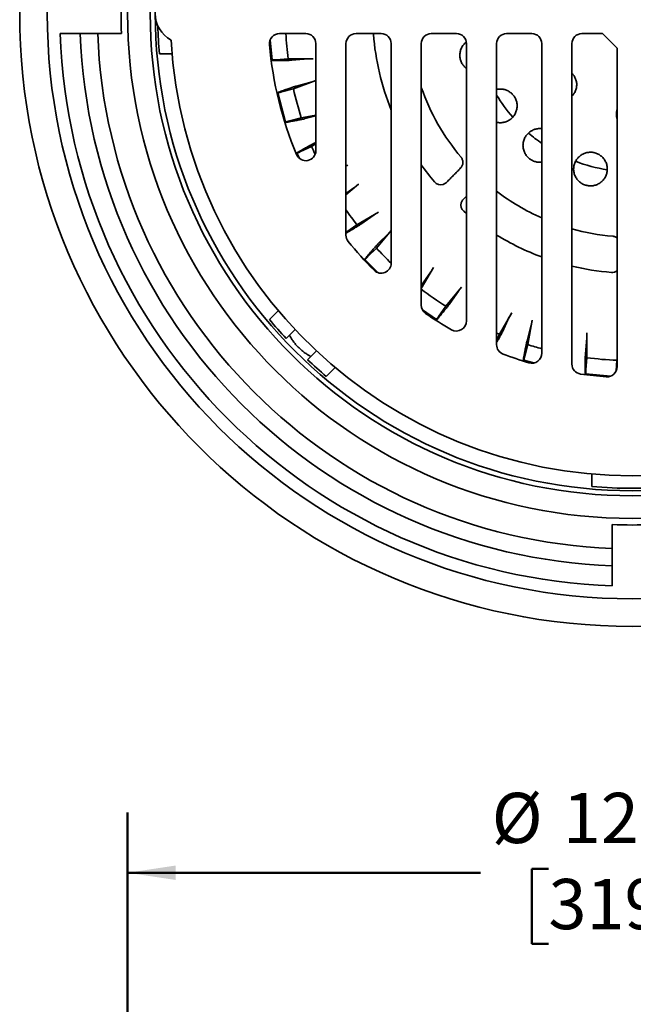
# Model space of a CAD drawing. Units: inches. Extents: x 0.1 to 8.4, y 0.1 to 10.9.
# Drawn here: x 2.3 to 3.6, y 6.1 to 8.2 of the extents above; entities that cross this region are included whole.
import ezdxf

# ---------------------------------------------------------------- set-up
doc = ezdxf.new("R2010")
doc.units = ezdxf.units.IN
doc.header["$MEASUREMENT"] = 0
doc.layers.add('WALL', color=7, linetype='Continuous', lineweight=50)
doc.styles.add('SLDTEXTSTYLE1', font='TXT', dxfattribs={"width": 0.605})
doc.dimstyles.new('SLDDIMSTYLE0', dxfattribs={"dimtxt": 0.101115, "dimasz": 0.1, "dimexe": 0, "dimexo": 0.0625, "dimgap": 0.025279, "dimtad": 0, "dimtih": 1, "dimtoh": 1, "dimlfac": 6, "dimrnd": 1e-09, "dimzin": 12, "dimdsep": 46, "dimlunit": 5, "dimtxsty": 'SLDTEXTSTYLE1', "dimsah": 1, "dimcen": 0, "dimadec": 0, "dimazin": 3, "dimtfac": 1, "dimtdec": 3, "dimtofl": 0, "dimtmove": 0, "dimatfit": 3, "dimfxl": 0, "dimfrac": 2, "dimtolj": 1, "dimtzin": 12, "dimarcsym": 0})
doc.dimstyles.new('SLDDIMSTYLE2', dxfattribs={"dimtxt": 0.101115, "dimasz": 0.1, "dimexe": 0, "dimexo": 0.0625, "dimgap": 0.025279, "dimtad": 0, "dimtih": 1, "dimtoh": 1, "dimdec": 6, "dimlfac": 6, "dimrnd": 1e-09, "dimzin": 12, "dimdsep": 46, "dimlunit": 5, "dimtxsty": 'SLDTEXTSTYLE1', "dimsah": 1, "dimcen": 0.09, "dimadec": 0, "dimazin": 3, "dimtfac": 1, "dimtdec": 3, "dimtofl": 0, "dimtmove": 0, "dimatfit": 3, "dimfxl": 0, "dimfrac": 2, "dimtolj": 1, "dimtzin": 12, "dimarcsym": 0})

# ---------------------------------------------------------------- blocks, each defined once
blk = doc.blocks.new('_D')
at = {"layer": 'WALL'}
for p, q in [((4.7209, 9.5155), (4.6862, 9.5155)), ((4.6862, 9.5155), (4.6862, 9.3602)), ((5.0681, 9.5155), (5.1028, 9.5155)), ((5.1028, 9.5155), (5.1028, 9.3602)), ((4.3007, 9.2378), (4.4782, 9.5073)), ((4.4782, 9.5073), (4.6032, 9.5073)), ((4.6862, 9.3602), (4.7209, 9.3602)), ((5.1028, 9.3602), (5.0681, 9.3602))]:
    blk.add_line(p, q, dxfattribs=at)
blk.add_solid([(4.3007, 9.2378), (4.3682, 9.313), (4.3431, 9.3295)], dxfattribs=at)
at = {"layer": 'WALL', "char_height": 0.10417, "attachment_point": 1, "style": 'SLDTEXTSTYLE1'}
for s, insert in [('%%c', (4.6032, 9.673)), ('15 1/4"', (4.7507, 9.673)), ('387.4', (4.7209, 9.4945))]:
    blk.add_mtext(s, dxfattribs=dict(at, insert=insert))
blk = doc.blocks.new('_D_2')
at = {"layer": 'WALL'}
for p, q in [((2.5549, 5.4573), (2.5549, 6.5198)), ((4.6487, 5.4573), (4.6487, 6.5198)), ((2.5549, 6.3948), (3.2873, 6.3948)), ((3.4282, 6.403), (3.3935, 6.403)), ((3.3935, 6.403), (3.3935, 6.2477)), ((3.7754, 6.403), (3.8101, 6.403)), ((3.8101, 6.403), (3.8101, 6.2477)), ((4.6487, 6.3948), (3.9163, 6.3948)), ((3.3935, 6.2477), (3.4282, 6.2477)), ((3.8101, 6.2477), (3.7754, 6.2477))]:
    blk.add_line(p, q, dxfattribs=at)
for points in [[(2.5549, 6.3948), (2.6549, 6.3798), (2.6549, 6.4098)], [(4.6487, 6.3948), (4.5487, 6.4098), (4.5487, 6.3798)]]:
    blk.add_solid(points, dxfattribs=at)
at = {"layer": 'WALL', "char_height": 0.10417, "attachment_point": 1, "style": 'SLDTEXTSTYLE1'}
for s, insert in [('%%c', (3.3104, 6.5605)), ('12 5/8"', (3.458, 6.5605)), ('319.1', (3.4282, 6.382))]:
    blk.add_mtext(s, dxfattribs=dict(at, insert=insert))

msp = doc.modelspace()

# ---------------------------------------------------------------- linework, layer by layer
at = {"color": 7, "linetype": 'Continuous', "lineweight": 35}
for p, q in [((2.41502333, 8.13468324), (2.45671657, 8.13468324)), ((2.45671657, 8.13468324), (2.49282568, 8.13468324)), ((2.49282568, 8.13468324), (2.52021478, 8.13468324)), ((2.54104091, 8.13468324), (2.54206404, 8.13468324)), ((2.92470875, 8.13468324), (2.87008153, 8.13468324)), ((3.08095877, 8.13468324), (3.02887545, 8.13468324)), ((3.06489602, 8.13468324), (3.06495024, 8.13332781)), ((3.23720876, 8.13468324), (3.18512541, 8.13468324)), ((3.39345875, 8.13468324), (3.34137543, 8.13468324)), ((3.54033903, 8.13468324), (3.49762542, 8.13468324)), ((3.54033903, 8.13468324), (3.57054209, 8.10448016)), ((2.85464817, 8.07961391), (2.85093451, 8.12206095)), ((2.94554207, 7.89198253), (2.94554207, 8.1138499)), ((3.00804208, 8.1138499), (3.00804208, 7.71692295)), ((3.10179209, 7.6586248), (3.10179209, 8.1138499)), ((3.1642921, 8.1138499), (3.1642921, 7.57162226)), ((3.25804211, 7.53886605), (3.25804211, 8.1138499)), ((3.32054209, 8.1138499), (3.32054209, 7.48969877)), ((3.4142921, 7.47214547), (3.4142921, 8.1138499)), ((3.47679209, 8.1138499), (3.47679209, 7.44940013)), ((2.62095073, 8.09301657), (2.64708878, 8.09301657)), ((3.57054209, 7.44382417), (3.57054209, 8.10448016)), ((2.85464817, 8.07961391), (2.85282556, 8.07945445)), ((2.88813921, 8.08248564), (2.86303227, 8.08029105)), ((2.93963983, 8.08259549), (2.88813921, 8.08248564)), ((2.89579986, 8.07948138), (2.92940404, 8.0824177)), ((2.94554207, 8.03727054), (2.89907431, 8.0204698)), ((2.90524543, 8.02591296), (2.9378273, 8.03464703)), ((2.86662082, 8.01171373), (2.86485355, 8.0112402)), ((2.88279699, 7.95134337), (2.86662082, 8.01171373)), ((2.89907431, 8.0204698), (2.8747309, 8.01394497)), ((2.94554207, 7.96538962), (2.91528059, 7.95998712)), ((2.92334653, 7.95835877), (2.94554207, 7.96430349)), ((2.88279699, 7.95134337), (2.88102972, 7.95086984)), ((2.91528059, 7.95998712), (2.89093616, 7.9534661)), ((2.93681844, 7.9008123), (2.91397791, 7.89015941)), ((2.94554207, 7.90582411), (2.93681844, 7.9008123)), ((2.94195064, 7.90724439), (2.94554207, 7.90891957)), ((2.90637847, 7.88655378), (2.90472032, 7.88578056)), ((2.91127057, 7.87606266), (2.90637847, 7.88655378)), ((3.0116384, 7.86178016), (3.00804208, 7.86046252)), ((3.4105018, 7.86789242), (3.4142921, 7.868136)), ((3.03428988, 7.82254666), (3.00804208, 7.80061742)), ((3.00804208, 7.803292), (3.02633448, 7.81610343)), ((3.25804211, 7.79760462), (3.25161911, 7.79123306)), ((3.07522862, 7.76408004), (3.0306827, 7.73823464)), ((3.03881914, 7.73946321), (3.06645307, 7.75880817)), ((3.2526088, 7.76632416), (3.25804211, 7.76175853)), ((3.0306827, 7.73823464), (3.01003677, 7.72378061)), ((3.10179209, 7.72634222), (3.07116067, 7.68999487)), ((3.07378343, 7.69779437), (3.09763311, 7.72164923)), ((3.07116067, 7.68999487), (3.05334112, 7.67217249)), ((3.04743316, 7.66618513), (3.04613943, 7.66489145)), ((3.07493783, 7.63868046), (3.04743316, 7.66618513)), ((3.18952224, 7.64978642), (3.1642921, 7.60630095)), ((3.1649054, 7.61337694), (3.18425036, 7.64101087)), ((3.1642921, 7.61246684), (3.1649054, 7.61337694)), ((3.24798886, 7.60884768), (3.21496907, 7.56932529)), ((3.22219462, 7.57326261), (3.24154562, 7.60089228)), ((2.8677894, 7.56019833), (2.84930697, 7.5417159)), ((3.19564129, 7.54182375), (3.16654653, 7.56219615)), ((3.21496907, 7.56932529), (3.20051179, 7.54868161)), ((3.35190967, 7.55603201), (3.32625449, 7.51137625)), ((3.19564129, 7.54182375), (3.19459191, 7.54032503)), ((3.33268658, 7.51650844), (3.34694574, 7.54707866)), ((3.3944805, 7.5405375), (3.38542931, 7.4898384)), ((2.90241137, 7.52116335), (2.88398761, 7.50273959)), ((3.32625449, 7.51137625), (3.32054209, 7.51377212)), ((3.38380096, 7.49790434), (3.39252797, 7.53048806)), ((3.50803768, 7.51419764), (3.50792783, 7.46269702)), ((3.32625449, 7.51137625), (3.32054209, 7.4991285)), ((3.50492358, 7.47035767), (3.50785989, 7.50396184)), ((2.92818178, 7.45854542), (2.94660554, 7.47696918)), ((3.38542931, 7.4898384), (3.37890829, 7.46549397)), ((3.37678556, 7.45735479), (3.37631203, 7.45558753)), ((3.39770495, 7.45174945), (3.37678556, 7.45735479)), ((3.50792783, 7.46269702), (3.50573324, 7.43759008)), ((3.57030583, 7.45723966), (3.5683247, 7.43461566)), ((3.57054209, 7.45859651), (3.57030583, 7.45723966)), ((2.96715809, 7.42386478), (2.98564052, 7.4423472)), ((3.5050561, 7.42920597), (3.50489664, 7.42738337)), ((3.55773139, 7.42459747), (3.5050561, 7.42920597)), ((3.51845876, 7.22164658), (3.51845876, 7.19550854)), ((3.56012543, 7.11662185), (3.56012543, 7.11559872)), ((3.56012543, 7.09477258), (3.56012543, 7.06738349)), ((3.56012543, 7.06738349), (3.56012543, 7.03127437)), ((3.56012543, 7.03127437), (3.56012543, 6.98958114))]:
    msp.add_line(p, q, dxfattribs=at)
for radius in [1.27083333, 1.21354167, 1.046875, 1, 0.98958333]:
    msp.add_circle((3.60179209, 8.1763499), radius, dxfattribs=at)
for centre, radius, start, end in [((2.67470876, 8.1763499), 0.0625, 118.34106231, 241.65893769), ((3.60179209, 8.1763499), 1.06054688, 177.74838927, 182.25161073), ((3.60179209, 8.1763499), 0.984375, 181.49815939, 184.85624869), ((3.60179209, 8.1763499), 1.1875, 182.01079097, 267.98920903), ((3.60179209, 8.1763499), 1.14583333, 182.08394233, 267.91605767), ((3.60179209, 8.1763499), 1.10974894, 182.15173479, 267.84826521), ((2.8700815, 8.1138499), 0.02083333, 90, 184.88214233), ((3.60179209, 8.1763499), 0.71979922, 183.31850794, 187.49290356), ((2.92470876, 8.1138499), 0.02083333, 0, 90), ((3.02887543, 8.1138499), 0.02083333, 90, 180), ((3.60179209, 8.1763499), 0.53856297, 184.58184796, 201.81377114), ((3.08095876, 8.1138499), 0.02083333, 0, 90), ((3.18512543, 8.1138499), 0.02083333, 90, 180), ((3.23720876, 8.1138499), 0.02083333, 0, 90), ((3.34137543, 8.1138499), 0.02083333, 90, 180), ((3.39345876, 8.1138499), 0.02083333, 0, 90), ((3.49762543, 8.1138499), 0.02083333, 90, 180), ((3.60179209, 8.1763499), 0.95833333, 183.29060146, 356.70939854), ((3.60179209, 8.1763499), 0.75520833, 184.88214233, 202.78185679), ((3.60179209, 8.1763499), 0.46359696, 199.31616707, 220.01939853), ((3.60179209, 8.1763499), 0.71979922, 192.50709644, 197.49290356), ((3.60179209, 8.1763499), 0.328125, 211.00271913, 220.95057122), ((3.60179209, 8.1763499), 0.328125, 229.04834566, 235.15009542), ((3.60179209, 8.1763499), 0.71979922, 202.50709644, 203.95493064), ((2.92470876, 7.89198253), 0.02083333, 202.78185679, 0), ((3.60179209, 8.1763499), 0.53856297, 215.67412501, 220.41815204), ((3.60179209, 8.1763499), 0.328125, 249.03857948, 260.95657239), ((3.20468439, 7.83816776), 0.01696764, 220.41815204, 286.37052638), ((3.60179209, 8.1763499), 0.46359696, 232.65094745, 246.1435761), ((3.26360995, 7.7792422), 0.01696764, 163.62947362, 229.58184796), ((3.60179209, 8.1763499), 0.71979922, 214.42338843, 217.49290356), ((3.02887543, 7.71692294), 0.02083333, 180, 218.72643566), ((3.60179209, 8.1763499), 0.53856297, 238.51851193, 249.62587675), ((3.60179209, 8.1763499), 0.46359696, 254.35770401, 265.01939853), ((3.60179209, 8.1763499), 0.75520833, 218.72643566, 224.82852375), ((3.60179209, 8.1763499), 0.71979922, 222.50709644, 226.00159761), ((3.08095876, 7.6586248), 0.02083333, 224.82852375, 0), ((3.60179209, 8.1763499), 0.53856297, 256.57931182, 265.41815204), ((3.56012543, 7.65642146), 0.01696764, 265.41815204, 307.87303262), ((3.60179209, 8.1763499), 0.71979922, 232.56879698, 237.49290356), ((3.18512543, 7.57162225), 0.02083333, 180, 235.43255969), ((3.60179209, 8.1763499), 0.75520833, 235.43255969, 240.23433203), ((3.60179209, 8.1763499), 0.984375, 220.14375131, 223.18078071), ((3.23720876, 7.53886607), 0.02083333, 240.23433203, 0), ((3.34137543, 7.48969875), 0.02083333, 180, 249.23046027), ((3.60179209, 8.1763499), 0.71979922, 252.50709644, 254.90090211), ((3.39345876, 7.47214548), 0.02083333, 253.5195634, 0), ((3.60179209, 8.1763499), 0.984375, 226.81921929, 229.85624869), ((3.60179209, 8.1763499), 0.75520833, 249.23046027, 253.5195634), ((3.60179209, 8.1763499), 0.71979922, 262.50709644, 267.49290356), ((3.49762543, 7.44940015), 0.02083333, 180, 261.84543699), ((3.54970876, 7.44382416), 0.02083333, 265.93305526, 0), ((3.60179209, 8.1763499), 0.75520833, 261.84543699, 265.93305526), ((3.60179209, 8.1763499), 0.984375, 265.14375131, 274.85624869), ((3.60179209, 8.1763499), 1.06054688, 267.74838927, 272.25161073)]:
    msp.add_arc(centre, radius, start, end, dxfattribs=at)
for points, knots in [([(2.54104091, 8.13468324), (2.54092785, 8.13468324), (2.54070174, 8.13468324), (2.53963198, 8.13468324), (2.53804409, 8.13468324), (2.53594929, 8.13468324), (2.53340251, 8.13468324), (2.5304879, 8.13468324), (2.52727564, 8.13468324), (2.52382252, 8.13468324), (2.5214325, 8.13468324), (2.52021478, 8.13468324)], [0, 0, 0, 0, 0.1105682868, 0.2211379703, 0.3317244952, 0.4423128308, 0.5529414727, 0.663571571, 0.7742846313, 0.8849968686, 1, 1, 1, 1]), ([(3.25763149, 8.11735112), (3.25760608, 8.11733335), (3.25644671, 8.11652223), (3.2544147, 8.11454953), (3.25164302, 8.11147562), (3.24931351, 8.10806116), (3.24739147, 8.10443269), (3.24594102, 8.10066704), (3.24492511, 8.09683984), (3.24461531, 8.09427375), (3.24446042, 8.09299074)], [0, 0, 0, 0, 0.0033375729, 0.1522803588, 0.3006985097, 0.4443867709, 0.5885622183, 0.7322147493, 0.8661105706, 1, 1, 1, 1]), ([(3.24446042, 8.09299074), (3.24439054, 8.09174013), (3.24425057, 8.08923499), (3.24455254, 8.08546655), (3.24522497, 8.08174701), (3.24631341, 8.07812343), (3.24777774, 8.07463899), (3.24960225, 8.07133874), (3.25176754, 8.06826342), (3.25425086, 8.06546937), (3.25635596, 8.06344352), (3.25769967, 8.06247799), (3.25804211, 8.06223193)], [0, 0, 0, 0, 0.10697329671, 0.2142827338, 0.32124822183, 0.4282363103, 0.5355684144, 0.64256168378, 0.74940856876, 0.85658874727, 0.963451925, 1, 1, 1, 1]), ([(2.85302542, 8.07862462), (2.85428405, 8.07863113), (2.85750637, 8.07864779), (2.86252922, 8.07868848), (2.86801812, 8.07874423), (2.87319321, 8.07881163), (2.87800469, 8.07888878), (2.88238595, 8.07897478), (2.88626415, 8.07906872), (2.88961454, 8.07916907), (2.89232189, 8.07927239), (2.89443431, 8.07937682), (2.89534468, 8.07944653), (2.89579986, 8.07948138)], [0, 0, 0, 0, 0.0615225593, 0.1575075844, 0.253184949, 0.3485755773, 0.4442733608, 0.539660451, 0.634347539, 0.729340195, 0.8240239998, 0.9120123139, 1, 1, 1, 1]), ([(2.86303227, 8.08029105), (2.8627384, 8.08026757), (2.86215065, 8.08022061), (2.86094128, 8.08015075), (2.85949478, 8.08008162), (2.857688, 8.08001062), (2.85606914, 8.07995455), (2.85491629, 8.07992251), (2.85462186, 8.07991432)], [0, 0, 0, 0, 0.1781996467, 0.3563989343, 0.5383353929, 0.7202731046, 0.9285595468, 1, 1, 1, 1]), ([(2.92940404, 8.0824177), (2.92952532, 8.08242667), (2.92979655, 8.08244672), (2.93051206, 8.08247655), (2.93150796, 8.08250624), (2.93274003, 8.08253277), (2.93416295, 8.08255564), (2.93574526, 8.08257385), (2.93757968, 8.08258876), (2.93890362, 8.08259309), (2.93963983, 8.08259549)], [0, 0, 0, 0, 0.0997653095, 0.2230995552, 0.3464380664, 0.4702280594, 0.5940221744, 0.7188345523, 0.8436499699, 1, 1, 1, 1]), ([(3.4857039, 8.02014745), (3.48598133, 8.02134374), (3.48653703, 8.02373988), (3.48685462, 8.02744521), (3.48678409, 8.03118278), (3.48626449, 8.0349172), (3.48531943, 8.0385958), (3.4839715, 8.0421038), (3.48225151, 8.04539971), (3.48018052, 8.04841346), (3.47837925, 8.0506901), (3.47712392, 8.05177664), (3.47679209, 8.05206385)], [0, 0, 0, 0, 0.1085425081, 0.2174093487, 0.3259238739, 0.4347219299, 0.5438872097, 0.6526457209, 0.7559465988, 0.859606051, 0.9628887119, 1, 1, 1, 1]), ([(2.86474106, 8.01208229), (2.86582094, 8.01246917), (2.86873962, 8.01351484), (2.87336555, 8.01515704), (2.87854323, 8.0169829), (2.88344907, 8.01869771), (2.8880207, 8.02028049), (2.89218467, 8.02170498), (2.89590202, 8.02295863), (2.89910567, 8.0240191), (2.90173575, 8.02486587), (2.9038502, 8.02552196), (2.90478084, 8.02578276), (2.90524543, 8.02591296)], [0, 0, 0, 0, 0.0560035374, 0.1513663994, 0.2467512479, 0.3424416761, 0.4378227929, 0.5327673942, 0.6280184076, 0.7229588136, 0.8152113907, 0.9077493865, 1, 1, 1, 1]), ([(2.9378273, 8.03464703), (2.93797799, 8.03469006), (2.93827938, 8.03477611), (2.93905695, 8.03502547), (2.94005358, 8.03535722), (2.94125782, 8.03576787), (2.94263909, 8.03624742), (2.94407771, 8.03675295), (2.94507883, 8.03710997), (2.94554207, 8.03727517)], [0, 0, 0, 0, 0.1454625409, 0.2909295978, 0.4363565629, 0.5817913399, 0.727947851, 0.8741125939, 1, 1, 1, 1]), ([(2.8747309, 8.01394497), (2.87472339, 8.01394295), (2.87430185, 8.01382987), (2.87325764, 8.01352926), (2.87110635, 8.01286109), (2.86892185, 8.01215973), (2.86726498, 8.01160905), (2.86669924, 8.01142102)], [0, 0, 0, 0, 0.0051295725, 0.2876260286, 0.5710263978, 0.8535274472, 1, 1, 1, 1]), ([(3.32054209, 7.95076876), (3.32060232, 7.95075185), (3.32187998, 7.95039318), (3.3244439, 7.95006534), (3.32823299, 7.94981239), (3.33206176, 7.95003146), (3.33587104, 7.95065974), (3.33962771, 7.95171332), (3.34327787, 7.95320423), (3.34677503, 7.95511893), (3.35006406, 7.95743605), (3.35308795, 7.96015234), (3.35580623, 7.96323559), (3.35815731, 7.96662743), (3.3600922, 7.97029819), (3.36159159, 7.97419543), (3.36261607, 7.97822484), (3.36314186, 7.98233259), (3.36318854, 7.98645653), (3.36276033, 7.99050659), (3.36186757, 7.99442168), (3.36056668, 7.99815472), (3.35888286, 8.00166864), (3.3568465, 8.00491357), (3.35452229, 8.00786922), (3.3519172, 8.01054333), (3.34906272, 8.01289678), (3.34601103, 8.01492203), (3.34275352, 8.01662899), (3.33932067, 8.0179799), (3.33575517, 8.01896734), (3.33206263, 8.01958196), (3.32827547, 8.01980287), (3.32445595, 8.01955969), (3.32186065, 8.01923879), (3.32059259, 8.01887776), (3.32054209, 8.01886338)], [0, 0, 0, 0, 0.0014841561, 0.0314804001, 0.0613915816, 0.0924799024, 0.1236619149, 0.154755932, 0.1872073925, 0.2197573434, 0.2522119257, 0.2857105842, 0.3193143162, 0.3528108873, 0.3864733469, 0.4202464751, 0.4539001184, 0.4865147988, 0.5192415748, 0.5518447488, 0.5825819067, 0.6134254593, 0.6441560439, 0.673253443, 0.7024473254, 0.7315459409, 0.76014505, 0.788833183, 0.8174381362, 0.8468177607, 0.8762850141, 0.9056718957, 0.9366536674, 0.9677269696, 0.9987145887, 1, 1, 1, 1]), ([(3.47679209, 8.00511151), (3.47731836, 8.00561065), (3.47876505, 8.00698278), (3.48077414, 8.00955569), (3.48283746, 8.01280597), (3.48453869, 8.01633852), (3.4853155, 8.01887783), (3.4857039, 8.02014745)], [0, 0, 0, 0, 0.1228807944, 0.3377983702, 0.5520611368, 0.7760354563, 1, 1, 1, 1]), ([(3.57054209, 7.97709094), (3.57041066, 7.97670987), (3.56987493, 7.97515664), (3.56933869, 7.97227199), (3.56897317, 7.96847946), (3.56909653, 7.96461849), (3.56958011, 7.961021), (3.57024496, 7.95877726), (3.57054209, 7.95777448)], [0, 0, 0, 0, 0.06166043876, 0.25132536113, 0.44777377253, 0.64483982052, 0.84127132499, 1, 1, 1, 1]), ([(2.88135913, 7.9500852), (2.88260139, 7.95031088), (2.88577574, 7.95088755), (2.89071901, 7.95180055), (2.89611483, 7.95280855), (2.90119963, 7.95377357), (2.90592459, 7.95468509), (2.91022434, 7.95553056), (2.91402731, 7.95629652), (2.91730943, 7.95697712), (2.91995768, 7.95754902), (2.9220198, 7.95801865), (2.92290429, 7.9582454), (2.92334653, 7.95835877)], [0, 0, 0, 0, 0.061702433, 0.1576694163, 0.2533279582, 0.3487009846, 0.4443800782, 0.5397486758, 0.6344176131, 0.7293923768, 0.8240578069, 0.9120289647, 1, 1, 1, 1]), ([(2.89093616, 7.9534661), (2.89065083, 7.95339195), (2.89008017, 7.95324363), (2.88890127, 7.95296483), (2.88748874, 7.95264557), (2.88572174, 7.95226193), (2.88413723, 7.95192557), (2.88300749, 7.95169383), (2.88271896, 7.95163465)], [0, 0, 0, 0, 0.1781998548, 0.3563997227, 0.5383365257, 0.7202742021, 0.9285600041, 1, 1, 1, 1]), ([(3.4142921, 7.93742616), (3.41384236, 7.93749092), (3.41215948, 7.93773322), (3.40922081, 7.93774188), (3.40553448, 7.93746002), (3.40185332, 7.93676122), (3.39822726, 7.93565622), (3.39470041, 7.9341431), (3.39131187, 7.9322315), (3.38811737, 7.92991176), (3.38516236, 7.92720424), (3.3825082, 7.924151), (3.38021004, 7.92076833), (3.37830064, 7.91709838), (3.37683072, 7.91322321), (3.37583851, 7.9091867), (3.375325, 7.90504795), (3.37530283, 7.90090012), (3.37578027, 7.89680266), (3.37672084, 7.89281105), (3.37810353, 7.8889922), (3.37990885, 7.88540299), (3.38207708, 7.88207721), (3.38457962, 7.87904418), (3.3873815, 7.87634826), (3.39042025, 7.87400009), (3.39367604, 7.87200575), (3.39710849, 7.8703986), (3.40066261, 7.86917233), (3.40411457, 7.86838503), (3.40740645, 7.86795197), (3.40947001, 7.86791227), (3.4105018, 7.86789242)], [0, 0, 0, 0, 0.011810202, 0.0441925439, 0.0766714374, 0.1090619695, 0.1432139251, 0.1774669087, 0.2116255074, 0.2476251721, 0.2837339571, 0.3197355151, 0.3568143908, 0.3940107749, 0.4310855972, 0.468001349, 0.5050392906, 0.5419462696, 0.5776324322, 0.6134395024, 0.6491166448, 0.6831749003, 0.7173480226, 0.7514008393, 0.7841419453, 0.8169906666, 0.8497309266, 0.8818914788, 0.9141543335, 0.9463181934, 0.9731586818, 1, 1, 1, 1]), ([(2.90443208, 7.8865725), (2.90543883, 7.887147), (2.9081421, 7.8886896), (2.91242285, 7.89111602), (2.91720478, 7.89381318), (2.92173832, 7.89635384), (2.92596569, 7.89870641), (2.92981899, 7.90083238), (2.93326221, 7.90271244), (2.93623302, 7.90431315), (2.93867611, 7.90560376), (2.94064449, 7.90661702), (2.94151571, 7.90703548), (2.94195064, 7.90724439)], [0, 0, 0, 0, 0.05655775205, 0.15186404287, 0.24719299944, 0.34282720939, 0.43815273889, 0.53304136698, 0.628236581, 0.72312137489, 0.81531987492, 0.90780344366, 1, 1, 1, 1]), ([(2.91397791, 7.89015941), (2.91397087, 7.89015612), (2.91357577, 7.88997141), (2.91259904, 7.88949426), (2.91059668, 7.88846258), (2.90856709, 7.88739256), (2.90703104, 7.88656253), (2.90650655, 7.88627912)], [0, 0, 0, 0, 0.0051293951, 0.2876261383, 0.5710267642, 0.8535280861, 1, 1, 1, 1]), ([(3.51124239, 7.81912905), (3.51251494, 7.81901944), (3.51506422, 7.81879986), (3.51889183, 7.81900046), (3.52266156, 7.81957898), (3.52632649, 7.82057711), (3.52984572, 7.82195149), (3.53320965, 7.82369862), (3.53636793, 7.82581319), (3.53928716, 7.82826247), (3.54195159, 7.83103727), (3.54430887, 7.83412407), (3.54632832, 7.83748621), (3.54797981, 7.84108736), (3.54921556, 7.8448973), (3.55001583, 7.84886971), (3.55035838, 7.85293617), (3.55021141, 7.857049), (3.54957768, 7.8611549), (3.54846593, 7.86515841), (3.54687437, 7.86900189), (3.54484032, 7.8726386), (3.54241399, 7.87598088), (3.53962919, 7.87897837), (3.53655395, 7.88161279), (3.53324703, 7.88384603), (3.52976267, 7.88564948), (3.52617172, 7.88703932), (3.52249482, 7.88802037), (3.51878462, 7.88858024), (3.51509391, 7.88874822), (3.5114112, 7.88853205), (3.50778376, 7.88792248), (3.50425161, 7.88694373), (3.50080906, 7.88559377), (3.49750542, 7.88386472), (3.49437948, 7.88177667), (3.4914524, 7.8793356), (3.48877879, 7.87654324), (3.48639792, 7.87342641), (3.48435209, 7.87002387), (3.48269427, 7.86635739), (3.48145305, 7.86246984), (3.48066388, 7.85844162), (3.48036241, 7.85431811), (3.48054859, 7.85015507), (3.4812224, 7.84605104), (3.48238828, 7.84206493), (3.48400848, 7.83824709), (3.4860482, 7.83467405), (3.48848062, 7.83140008), (3.49124243, 7.82845126), (3.49429095, 7.82586258), (3.4975818, 7.82367311), (3.50104772, 7.82187848), (3.50452424, 7.82054826), (3.50793532, 7.81961664), (3.51014004, 7.81929158), (3.51124239, 7.81912905)], [0, 0, 0, 0, 0.0170198262, 0.0340958008, 0.0511176281, 0.0681183938, 0.0851722135, 0.1021761146, 0.1195943606, 0.1370651476, 0.1544868126, 0.1726662406, 0.1909004637, 0.2090825106, 0.2279913986, 0.2469583203, 0.2658675818, 0.2851601751, 0.304514588, 0.3238038832, 0.3428461186, 0.3619523825, 0.3809882806, 0.3991339185, 0.4173425645, 0.4354826699, 0.4525381709, 0.46965175, 0.4867058151, 0.5031120226, 0.5195709323, 0.5359794415, 0.5524840102, 0.569038628, 0.5855472279, 0.6027802774, 0.6200642848, 0.6373013259, 0.6555314464, 0.673815974, 0.6920484526, 0.7110893194, 0.7301890406, 0.749229328, 0.7685231289, 0.7878796431, 0.8071700256, 0.8260739007, 0.8450414477, 0.863940624, 0.8820537315, 0.9002283923, 0.9183376625, 0.9356461697, 0.9530125976, 0.9703195396, 0.9851597404, 1, 1, 1, 1]), ([(3.00804208, 7.86044773), (3.00855075, 7.86063794), (3.00971286, 7.86107251), (3.01094537, 7.86152547), (3.0116384, 7.86178016)], [0, 0, 0, 0, 0.4377104712, 1, 1, 1, 1]), ([(3.24598119, 7.85600192), (3.24661193, 7.85672178), (3.2478917, 7.85818237), (3.24889988, 7.86003408), (3.24934244, 7.86108221), (3.24940307, 7.86122581)], [0, 0, 0, 0, 0.456131026, 0.9254833249, 1, 1, 1, 1]), ([(3.24940307, 7.86122581), (3.24971549, 7.86210796), (3.25034025, 7.86387205), (3.25070733, 7.86670103), (3.25060789, 7.8695697), (3.25002161, 7.87237123), (3.24896369, 7.87500277), (3.24780787, 7.87693097), (3.24698987, 7.8779464), (3.24675714, 7.87823531)], [0, 0, 0, 0, 0.1586716438, 0.3173057774, 0.4763074305, 0.6352648193, 0.7873984885, 0.9395122987, 1, 1, 1, 1]), ([(3.21667525, 7.82617692), (3.21914861, 7.8286668), (3.22409534, 7.83364657), (3.23146662, 7.84112723), (3.23878961, 7.84860011), (3.24358399, 7.85353465), (3.24598119, 7.85600192)], [0, 0, 0, 0, 0.2482027414, 0.4964062551, 0.748203029, 1, 1, 1, 1]), ([(3.02633448, 7.81610343), (3.02646138, 7.81619539), (3.0267152, 7.81637933), (3.02736059, 7.81687961), (3.02818361, 7.81753218), (3.029175, 7.81833015), (3.03030798, 7.81925232), (3.03155153, 7.82027293), (3.03287261, 7.82136542), (3.03379919, 7.82213697), (3.03427093, 7.82253084), (3.03428988, 7.82254666)], [0, 0, 0, 0, 0.1237608432, 0.2475247877, 0.3712557126, 0.4949908357, 0.6193416176, 0.7436997086, 0.8692191183, 0.9947459536, 1, 1, 1, 1]), ([(3.20946669, 7.82188802), (3.21034736, 7.82219495), (3.21213424, 7.82281771), (3.2145836, 7.82427445), (3.21598409, 7.82554827), (3.21667525, 7.82617692)], [0, 0, 0, 0, 0.3298552695, 0.6692744581, 1, 1, 1, 1]), ([(3.25161911, 7.79123306), (3.25099205, 7.79054382), (3.24971974, 7.78914534), (3.24826186, 7.78669666), (3.24763806, 7.78490749), (3.24733021, 7.7840245)], [0, 0, 0, 0, 0.32984884367, 0.66926615414, 1, 1, 1, 1]), ([(3.06645307, 7.75880817), (3.06655361, 7.75887659), (3.06677844, 7.7590296), (3.06738322, 7.75941313), (3.06823084, 7.75993685), (3.06928455, 7.76057584), (3.07050546, 7.76130709), (3.07186663, 7.76211405), (3.07344784, 7.76304414), (3.07459224, 7.76370985), (3.07522862, 7.76408004)], [0, 0, 0, 0, 0.0997651175, 0.2230996165, 0.3464389225, 0.470226925, 0.594024051, 0.718836282, 0.8436500341, 1, 1, 1, 1]), ([(3.00804208, 7.72075594), (3.0088245, 7.72121552), (3.0112525, 7.72264168), (3.01512158, 7.7249307), (3.01957781, 7.72758071), (3.02370391, 7.73005217), (3.02745577, 7.73231753), (3.0307673, 7.73433792), (3.03361865, 7.73610004), (3.03591163, 7.73754322), (3.0376888, 7.73868982), (3.03844236, 7.73920541), (3.03881914, 7.73946321)], [0, 0, 0, 0, 0.0512305007, 0.1589772609, 0.2664008269, 0.3741707898, 0.4815902438, 0.5882219927, 0.6951974239, 0.8018252964, 0.9009128652, 1, 1, 1, 1]), ([(3.01003677, 7.72378061), (3.00977036, 7.72359787), (3.00923599, 7.72323131), (3.00853891, 7.72276995), (3.00806526, 7.72246691), (3.00804208, 7.72245207)], [0, 0, 0, 0, 0.4860023263, 0.9748411945, 1, 1, 1, 1]), ([(3.09763311, 7.72164923), (3.09774211, 7.72176182), (3.09796011, 7.72198701), (3.09850892, 7.72259194), (3.09920563, 7.72337687), (3.10004526, 7.7243372), (3.10091441, 7.72534123), (3.101529, 7.72605873), (3.10179209, 7.72636588)], [0, 0, 0, 0, 0.1737189109, 0.3474420581, 0.5211187173, 0.6948030055, 0.8693514236, 1, 1, 1, 1]), ([(3.04560019, 7.66553995), (3.04634891, 7.66642316), (3.04836073, 7.66879632), (3.05155265, 7.67253954), (3.05512368, 7.67670961), (3.05851488, 7.68064757), (3.06168266, 7.6843041), (3.06457647, 7.68761978), (3.06716899, 7.6905641), (3.0694132, 7.69308435), (3.07126756, 7.69513274), (3.07277064, 7.69675815), (3.07344618, 7.69744932), (3.07378343, 7.69779437)], [0, 0, 0, 0, 0.0564986957, 0.1518113742, 0.2471465267, 0.3427862587, 0.4381176079, 0.5330123767, 0.6282132926, 0.7231041387, 0.8153085912, 0.9077978735, 1, 1, 1, 1]), ([(3.57054209, 7.71084794), (3.57047466, 7.7109115), (3.56971322, 7.71162919), (3.56797701, 7.71264363), (3.56539505, 7.71378378), (3.56320813, 7.71432363), (3.56191207, 7.7144636), (3.56154332, 7.71450342)], [0, 0, 0, 0, 0.0286477389, 0.3234836763, 0.6056648381, 0.8878059101, 1, 1, 1, 1]), ([(3.05334112, 7.67217249), (3.05310689, 7.67193433), (3.05254354, 7.67136156), (3.0512583, 7.66998267), (3.04961028, 7.66817438), (3.04826227, 7.6666625), (3.04764646, 7.66597183)], [0, 0, 0, 0, 0.1999993737, 0.4810098135, 0.7629128729, 1, 1, 1, 1]), ([(3.18425036, 7.64101087), (3.18433816, 7.64114069), (3.18451376, 7.64140034), (3.18494909, 7.64209119), (3.18549932, 7.64298585), (3.18615796, 7.64407484), (3.18690731, 7.64532882), (3.18772672, 7.64671323), (3.18859435, 7.64819174), (3.18920165, 7.64923338), (3.18950985, 7.64976506), (3.18952224, 7.64978642)], [0, 0, 0, 0, 0.12376081709, 0.24752428904, 0.37125511324, 0.49499184335, 0.61934236125, 0.74369897511, 0.86921965473, 0.99474490347, 1, 1, 1, 1]), ([(3.24154562, 7.60089228), (3.24161671, 7.60099096), (3.24177569, 7.60121163), (3.24221277, 7.60177893), (3.24283015, 7.60256092), (3.24360182, 7.6035218), (3.24449895, 7.60462651), (3.24550205, 7.60585034), (3.24666979, 7.60726515), (3.24751747, 7.60828214), (3.24798886, 7.60884768)], [0, 0, 0, 0, 0.0997652881, 0.2230996299, 0.3464378441, 0.4702284892, 0.5940225945, 0.7188348219, 0.8436469269, 1, 1, 1, 1]), ([(3.19529981, 7.53987697), (3.19612274, 7.54086805), (3.19820019, 7.54336999), (3.20141615, 7.54726618), (3.20490154, 7.55150669), (3.20817642, 7.55551438), (3.21121007, 7.55924978), (3.21396041, 7.56266128), (3.2163813, 7.56569259), (3.21845804, 7.5683236), (3.22011912, 7.570464), (3.22139697, 7.57214925), (3.22192874, 7.57289149), (3.22219462, 7.57326261)], [0, 0, 0, 0, 0.0628726096, 0.1587197619, 0.2542593894, 0.3495126795, 0.4450729781, 0.5403226266, 0.6348737885, 0.7297297101, 0.824277227, 0.9121387536, 1, 1, 1, 1]), ([(3.34694574, 7.54707866), (3.34699861, 7.54718817), (3.34711683, 7.54743307), (3.3474488, 7.54806765), (3.34792103, 7.54894494), (3.34851407, 7.55002527), (3.34920575, 7.55126896), (3.34998112, 7.55264837), (3.35088541, 7.55424449), (3.35154364, 7.55539322), (3.35190967, 7.55603201)], [0, 0, 0, 0, 0.099764654, 0.2230990562, 0.3464370842, 0.4702285829, 0.5940223022, 0.7188324443, 0.8436482608, 1, 1, 1, 1]), ([(3.20051179, 7.54868161), (3.20032798, 7.54842352), (3.19995928, 7.54790585), (3.19914522, 7.54681639), (3.19811064, 7.54546282), (3.19686754, 7.54386229), (3.19587769, 7.54260791), (3.19539499, 7.54199623)], [0, 0, 0, 0, 0.1900583631, 0.3812250345, 0.5908537595, 0.8004838944, 1, 1, 1, 1]), ([(3.39252797, 7.53048806), (3.39256606, 7.53064009), (3.39264224, 7.53094414), (3.39281506, 7.5317422), (3.3930261, 7.53277111), (3.39327258, 7.53401969), (3.39354782, 7.53545437), (3.39384433, 7.53703555), (3.39415408, 7.53872162), (3.39436811, 7.53990821), (3.39447615, 7.54051318), (3.3944805, 7.5405375)], [0, 0, 0, 0, 0.1237606812, 0.2475239086, 0.3712545515, 0.4949909655, 0.6193436395, 0.7437005456, 0.8692210632, 0.9947440351, 1, 1, 1, 1]), ([(3.32054209, 7.49406347), (3.32100964, 7.49489728), (3.32232924, 7.49725061), (3.32429694, 7.50079266), (3.32641976, 7.50464054), (3.3282757, 7.50804334), (3.32986451, 7.51099583), (3.33112856, 7.51339185), (3.33209435, 7.51527354), (3.33248917, 7.51609681), (3.33268658, 7.51650844)], [0, 0, 0, 0, 0.0745983435, 0.2105451663, 0.3460496415, 0.4805607849, 0.6155060474, 0.750011488, 0.8750060991, 1, 1, 1, 1]), ([(3.50785989, 7.50396184), (3.507871, 7.50411817), (3.50789323, 7.50443082), (3.50792485, 7.5052468), (3.50795399, 7.50629669), (3.50797994, 7.50756908), (3.50800184, 7.50902977), (3.50801931, 7.51063842), (3.50803155, 7.51235267), (3.50803633, 7.51355841), (3.50803763, 7.51417295), (3.50803768, 7.51419764)], [0, 0, 0, 0, 0.1237606495, 0.2475245941, 0.3712539984, 0.4949894554, 0.6193423039, 0.7437005061, 0.8692196033, 0.9947461498, 1, 1, 1, 1]), ([(2.93496792, 7.46533156), (2.93292726, 7.46641231), (2.92824906, 7.46888992), (2.92159433, 7.47340772), (2.91499112, 7.4786584), (2.90903502, 7.48422861), (2.90351803, 7.49023208), (2.8985762, 7.49655044), (2.89426879, 7.50296832), (2.89188562, 7.50735779), (2.89073151, 7.50948349)], [0, 0, 0, 0, 0.109851778, 0.2518345801, 0.3792671664, 0.5071933437, 0.6351190263, 0.7625527192, 0.8850111015, 1, 1, 1, 1]), ([(3.37553241, 7.45594363), (3.37573532, 7.4570614), (3.37628711, 7.46010097), (3.37717595, 7.46491754), (3.37818354, 7.47031452), (3.37915139, 7.47542047), (3.38006646, 7.48017104), (3.38091482, 7.48448936), (3.38168778, 7.48833549), (3.38237123, 7.49164024), (3.38295293, 7.49434134), (3.38344199, 7.49650055), (3.38368143, 7.49743689), (3.38380096, 7.49790434)], [0, 0, 0, 0, 0.0554950947, 0.1509086074, 0.2463451327, 0.3420868307, 0.4375197484, 0.5325151443, 0.6278173959, 0.7228095447, 0.8151119032, 0.907699735, 1, 1, 1, 1]), ([(3.37890829, 7.46549397), (3.37890628, 7.46548645), (3.37879355, 7.46506494), (3.37853164, 7.46401021), (3.3780347, 7.46181307), (3.37754981, 7.45957057), (3.37719829, 7.45786034), (3.37707826, 7.45727638)], [0, 0, 0, 0, 0.00512950533, 0.28762589789, 0.57102669303, 0.85352760212, 1, 1, 1, 1]), ([(3.50406704, 7.42759955), (3.50407278, 7.42873526), (3.50408837, 7.43182416), (3.50412729, 7.43672162), (3.50418241, 7.44221158), (3.5042489, 7.44740803), (3.50432518, 7.4522453), (3.50441076, 7.45664539), (3.50450411, 7.46056727), (3.50460333, 7.46394047), (3.50470715, 7.46670154), (3.50481382, 7.46891286), (3.50488703, 7.46987657), (3.50492358, 7.47035767)], [0, 0, 0, 0, 0.0554804385, 0.1508964636, 0.2463341287, 0.3420772019, 0.4375112767, 0.5325087294, 0.6278120523, 0.722805426, 0.8151091433, 0.907698299, 1, 1, 1, 1]), ([(3.50573324, 7.43759008), (3.50573257, 7.43758233), (3.50569476, 7.43714802), (3.50561994, 7.43606336), (3.50551211, 7.43381346), (3.50542399, 7.43152079), (3.50537478, 7.4297755), (3.50535798, 7.42917957)], [0, 0, 0, 0, 0.0051292814, 0.2876254009, 0.5710266604, 0.8535275503, 1, 1, 1, 1]), ([(3.56012543, 7.09477258), (3.56012543, 7.09590078), (3.56012543, 7.09820203), (3.56012543, 7.10158205), (3.56012543, 7.10481587), (3.56012543, 7.10775863), (3.56012543, 7.11033863), (3.56012543, 7.11247007), (3.56012543, 7.11411502), (3.56012543, 7.11524112), (3.56012543, 7.11547952), (3.56012543, 7.11559872)], [0, 0, 0, 0, 0.1065727861, 0.2173831302, 0.3281921506, 0.4389783986, 0.5497669336, 0.6604894519, 0.77121043, 0.8856050375, 1, 1, 1, 1])]:
    msp.add_open_spline(points, degree=3, knots=knots, dxfattribs=at)

# ---------------------------------------------------------------- dimensions: what is measured, and where the dimension line sits
at = {"layer": 'WALL'}
dim = msp.add_diameter_dim_2p(p1=(2.90292126, 7.1149372), p2=(4.30066292, 9.2377626), dimstyle='SLDDIMSTYLE0', dxfattribs=at)
dim.commit()
dim.dimension.update_dxf_attribs({"geometry": '_D', "text_midpoint": (4.89450886, 9.50733034), "dimtype": 163})
dim = msp.add_linear_dim(base=(4.64866709, 6.39483612), p1=(2.55491709, 5.39483612), p2=(4.64866709, 5.39483612), text='%%c<>', dimstyle='SLDDIMSTYLE2', dxfattribs=at)
dim.commit()
dim.dimension.update_dxf_attribs({"geometry": '_D_2', "text_midpoint": (3.60179209, 6.39483612), "dimtype": 160})

doc.saveas('drawing.dxf')
